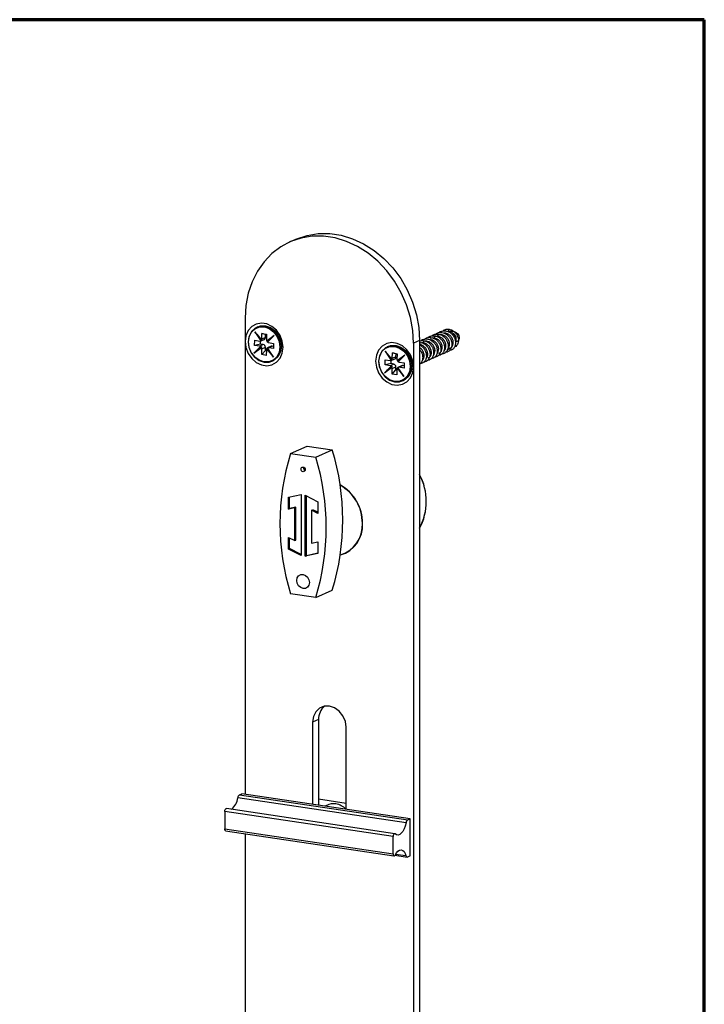
# Model space of a CAD drawing. Units: millimetres. Extents: x 16 to 195, y 5 to 292.
# Drawn here: x 145 to 192, y 220 to 288 of the extents above; entities that cross this region are included whole.
import ezdxf

# ---------------------------------------------------------------- set-up
doc = ezdxf.new("R2010")
doc.units = ezdxf.units.MM

msp = doc.modelspace()

# ---------------------------------------------------------------- linework, layer by layer
at = {"color": 7, "linetype": 'Continuous', "lineweight": 70}
for p, q in [((192.1031, 288), (20, 288)), ((192.1031, 9), (192.1031, 288))]:
    msp.add_line(p, q, dxfattribs=at)
at = {"color": 7, "linetype": 'Continuous', "lineweight": 25}
for p, q in [((164.0703, 272.9248), (163.6536, 272.738)), ((160.6072, 267.5174), (160.6072, 265.9075)), ((161.736, 266.0084), (161.2681, 266.5833)), ((161.2681, 266.5833), (161.6839, 265.9529)), ((161.3988, 266.4116), (161.7386, 265.994)), ((161.4662, 266.9183), (161.3995, 266.8884)), ((161.7021, 265.9629), (161.438, 266.3634)), ((161.7519, 266.0771), (161.7569, 266.4626)), ((161.7569, 266.4626), (162.0744, 266.4101)), ((162.0046, 266.3993), (161.7569, 266.4626)), ((162.0019, 266.1891), (162.0046, 266.3993)), ((162.0046, 266.3993), (162.0741, 266.3878)), ((162.0744, 266.4101), (162.0694, 266.0245)), ((162.6007, 266.3214), (162.0912, 265.9338)), ((162.148, 265.8671), (162.6007, 266.3214)), ((174.3206, 266.4887), (174.2578, 266.4834)), ((174.9606, 266.3879), (174.8929, 266.4482)), ((160.6072, 265.9075), (160.6072, 234.8375)), ((161.2545, 265.6442), (161.2591, 265.9976)), ((161.6621, 265.7302), (161.2545, 265.6442)), ((161.6009, 265.5868), (161.2545, 265.6442)), ((161.2591, 265.9976), (161.6055, 265.9403)), ((161.8509, 265.6989), (161.6009, 265.5868)), ((161.6145, 266.1466), (161.728, 265.9745)), ((161.6621, 265.7302), (161.6649, 265.9446)), ((161.8509, 265.6989), (161.6621, 265.7302)), ((161.6758, 265.9489), (161.9258, 266.0609)), ((161.728, 265.9745), (161.7021, 265.9629)), ((161.7369, 265.9998), (161.7627, 266.0113)), ((162.0019, 266.1891), (161.7519, 266.0771)), ((162.1061, 265.9241), (162.4435, 266.1807)), ((162.132, 265.9356), (162.1061, 265.9241)), ((162.4102, 266.1473), (162.132, 265.9356)), ((162.3868, 265.59), (162.1368, 265.4779)), ((162.4468, 266.1841), (162.1396, 265.8759)), ((162.2071, 265.4865), (162.4571, 265.5986)), ((162.2116, 265.84), (162.558, 265.7826)), ((162.5554, 265.5823), (162.4571, 265.5986)), ((162.558, 265.7826), (162.5534, 265.4292)), ((170.4151, 265.581), (170.3485, 265.5512)), ((172.5709, 265.9787), (172.1542, 265.7919)), ((172.1542, 265.7919), (172.1542, 264.182)), ((172.5709, 265.9787), (172.5709, 79.233)), ((175.0885, 266.0504), (175.0885, 266.1227)), ((175.0885, 265.9719), (175.0885, 265.9944)), ((161.6646, 265.5597), (161.2118, 265.1054)), ((161.2118, 265.1054), (161.7213, 265.493)), ((161.724, 265.5116), (161.3802, 265.25)), ((161.383, 265.2521), (161.6837, 265.5539)), ((161.7096, 265.5654), (161.4421, 265.2971)), ((161.6837, 265.5539), (161.7096, 265.5654)), ((161.7473, 265.5211), (161.7214, 265.5095)), ((161.7382, 265.0167), (161.7432, 265.4023)), ((161.7382, 265.0167), (161.9904, 265.3042)), ((162.0557, 264.9641), (161.7382, 265.0167)), ((161.7432, 265.4023), (161.9932, 265.5144)), ((161.9904, 265.3042), (161.9932, 265.5144)), ((161.9904, 265.3042), (162.0599, 265.2927)), ((162.0607, 265.3497), (162.0557, 264.9641)), ((162.0765, 265.4184), (162.5444, 264.8435)), ((162.0906, 265.4337), (162.1165, 265.4453)), ((162.387, 265.0696), (162.0906, 265.4337)), ((162.1165, 265.4453), (162.2364, 265.298)), ((162.1186, 265.4765), (162.4218, 265.0168)), ((162.5444, 264.8435), (162.1286, 265.4739)), ((162.5534, 265.4292), (162.2071, 265.4865)), ((170.685, 264.6711), (170.2171, 265.246)), ((170.2171, 265.246), (170.6328, 264.6157)), ((170.3477, 265.0743), (170.6875, 264.6568)), ((170.6511, 264.6257), (170.3869, 265.0262)), ((170.7008, 264.7398), (170.7058, 265.1254)), ((170.7058, 265.1254), (171.0233, 265.0728)), ((170.9536, 265.062), (170.7058, 265.1254)), ((170.9508, 264.8519), (170.9536, 265.062)), ((170.9536, 265.062), (171.023, 265.0505)), ((171.0233, 265.0728), (171.0183, 264.6873)), ((171.5496, 264.9841), (171.0402, 264.5965)), ((171.0969, 264.5299), (171.5496, 264.9841)), ((174.4572, 265.3516), (174.6568, 265.4411)), ((162.4463, 264.5533), (162.513, 264.5832)), ((170.6135, 264.2224), (170.1608, 263.7682)), ((170.2034, 264.3069), (170.208, 264.6604)), ((170.611, 264.3929), (170.2034, 264.3069)), ((170.5498, 264.2496), (170.2034, 264.3069)), ((170.208, 264.6604), (170.5544, 264.6031)), ((170.6585, 264.2282), (170.391, 263.9599)), ((170.7998, 264.3617), (170.5498, 264.2496)), ((170.5634, 264.8093), (170.6769, 264.6372)), ((170.611, 264.3929), (170.6138, 264.6074)), ((170.7998, 264.3617), (170.611, 264.3929)), ((170.6247, 264.6116), (170.8747, 264.7237)), ((170.6327, 264.2166), (170.6585, 264.2282)), ((170.6769, 264.6372), (170.6511, 264.6257)), ((170.6858, 264.6625), (170.7117, 264.6741)), ((170.9508, 264.8519), (170.7008, 264.7398)), ((171.0551, 264.5868), (171.3924, 264.8435)), ((171.0809, 264.5984), (171.0551, 264.5868)), ((171.3591, 264.8101), (171.0809, 264.5984)), ((171.3357, 264.2528), (171.0857, 264.1407)), ((171.3958, 264.8469), (171.0886, 264.5386)), ((171.156, 264.1493), (171.406, 264.2614)), ((171.1606, 264.5027), (171.5069, 264.4454)), ((171.5043, 264.2451), (171.406, 264.2614)), ((171.5069, 264.4454), (171.5023, 264.092)), ((170.1608, 263.7682), (170.6703, 264.1558)), ((170.6729, 264.1743), (170.3291, 263.9127)), ((170.3319, 263.9149), (170.6327, 264.2166)), ((170.6962, 264.1838), (170.6704, 264.1722)), ((170.6871, 263.6794), (170.6921, 264.0651)), ((170.6871, 263.6794), (170.9394, 263.9669)), ((171.0046, 263.6269), (170.6871, 263.6794)), ((170.6921, 264.0651), (170.9421, 264.1771)), ((170.9394, 263.9669), (170.9421, 264.1771)), ((170.9394, 263.9669), (171.0089, 263.9554)), ((171.0096, 264.0125), (171.0046, 263.6269)), ((171.0254, 264.0811), (171.4933, 263.5063)), ((171.0396, 264.0965), (171.0654, 264.1081)), ((171.336, 263.7323), (171.0396, 264.0965)), ((171.0654, 264.1081), (171.1853, 263.9608)), ((171.0676, 264.1393), (171.3707, 263.6796)), ((171.4933, 263.5063), (171.0775, 264.1366)), ((171.5023, 264.092), (171.156, 264.1493)), ((172.1542, 264.182), (172.1542, 205.5825)), ((171.3952, 263.2161), (171.4619, 263.246)), ((163.7147, 258.2336), (164.848, 258.7417)), ((163.7147, 258.2336), (165.4467, 257.9748)), ((164.848, 258.7417), (166.5801, 258.4829)), ((165.4467, 257.9748), (166.5801, 258.4829)), ((163.5704, 255.2207), (164.4364, 255.4051)), ((163.5704, 254.4117), (163.5704, 255.2207)), ((163.6537, 254.449), (163.6537, 255.2384)), ((164.4364, 255.4051), (164.4364, 251.2194)), ((164.7251, 255.362), (165.5911, 254.9187)), ((164.7251, 251.1763), (164.7251, 255.362)), ((164.8084, 251.2136), (164.8084, 255.3193)), ((165.5911, 254.9187), (165.5911, 254.1097)), ((164.0034, 254.5039), (163.5704, 254.4117)), ((163.5704, 254.4117), (163.6537, 254.449)), ((164.0867, 254.5412), (163.6537, 254.449)), ((164.0034, 254.5039), (164.0867, 254.5412)), ((164.0034, 252.25), (164.0034, 254.5039)), ((164.0867, 252.2874), (164.0867, 254.5412)), ((165.1581, 254.3313), (165.2414, 254.3687)), ((165.1581, 254.3313), (165.1581, 252.0775)), ((165.5911, 254.1097), (165.1581, 254.3313)), ((165.5911, 254.1897), (165.2414, 254.3687)), ((163.5704, 252.4717), (164.0034, 252.25)), ((163.5704, 251.6627), (163.5704, 252.4717)), ((163.6537, 251.7), (163.6537, 252.429)), ((164.0034, 252.25), (164.0867, 252.2874)), ((165.1581, 252.0775), (165.5911, 252.1697)), ((165.5911, 252.1697), (165.5911, 251.3607)), ((163.5704, 251.6627), (163.6537, 251.7)), ((164.4364, 251.2194), (163.5704, 251.6627)), ((164.4364, 251.2994), (163.6537, 251.7)), ((165.5911, 251.3803), (164.8084, 251.2136)), ((167.4511, 251.3879), (167.6769, 251.4891)), ((167.5586, 251.4361), (167.6209, 251.4557)), ((165.5911, 251.3607), (164.7251, 251.1763)), ((164.7251, 251.1763), (164.8084, 251.2136)), ((165.4467, 248.3477), (166.5801, 248.8558)), ((165.4467, 248.3477), (163.7147, 248.6066)), ((165.6427, 239.968), (165.226, 239.7813)), ((165.6427, 239.968), (165.6427, 234.085)), ((165.226, 239.7813), (165.226, 234.1473)), ((167.5354, 233.8022), (167.5354, 239.4362)), ((171.6453, 232.8733), (160.0983, 234.5988)), ((160.214, 234.8007), (160.3739, 234.8723)), ((160.214, 234.8007), (171.761, 233.0752)), ((171.9209, 233.1469), (160.3739, 234.8723)), ((167.5354, 234.2116), (165.6427, 234.4945)), ((167.5354, 234.2106), (165.6427, 234.4935)), ((170.8622, 232.1331), (159.3152, 233.8586)), ((166.3467, 234.1288), (166.0975, 234.0171)), ((170.7542, 231.9309), (159.2072, 233.6564)), ((159.2072, 233.6564), (159.2072, 232.4665)), ((171.761, 233.0752), (171.9209, 233.1469)), ((171.9209, 230.6129), (171.9209, 233.1469)), ((159.2072, 232.4665), (170.7542, 230.741)), ((159.2659, 232.339), (170.8129, 230.6136)), ((160.6072, 232.1386), (160.6072, 207.308)), ((170.7542, 230.741), (170.7542, 231.9309)), ((170.8783, 230.6563), (171.7147, 230.5313)), ((170.9235, 230.7345), (171.6378, 230.6277)), ((171.7517, 230.5371), (171.9209, 230.6129))]:
    msp.add_line(p, q, dxfattribs=at)
at = {"color": 7, "linetype": 'Continuous', "lineweight": 25, "flags": 128}
for points in [[(172.1542, 265.7919), (172.1004, 266.6768), (171.9401, 267.5613), (171.6762, 268.4288), (171.3137, 269.2634), (170.8593, 270.0493), (170.3214, 270.772), (169.7102, 271.418), (169.0369, 271.9753), (168.3141, 272.4334), (167.5554, 272.7839), (166.7747, 273.0203), (165.9867, 273.138), (165.2061, 273.135), (164.4473, 273.0112), (163.7245, 272.7691), (163.0513, 272.413), (162.44, 271.9497), (161.9022, 271.3878), (161.4477, 270.7376), (161.0852, 270.0115), (160.8213, 269.2227), (160.661, 268.3862), (160.6072, 267.5174)], [(164.0703, 272.9248), (164.1412, 272.9559), (164.864, 273.198), (165.6227, 273.3218), (166.4034, 273.3248), (167.1914, 273.207), (167.972, 272.9707), (168.7308, 272.6202), (169.4536, 272.1621), (170.1269, 271.6048), (170.7381, 270.9588), (171.276, 270.2361), (171.7304, 269.4502), (172.0929, 268.6156), (172.3568, 267.748), (172.5171, 266.8636), (172.5709, 265.9787)], [(160.6072, 265.9075), (160.6598, 265.4914), (160.8134, 265.0933), (161.0556, 264.7455), (161.3666, 264.4761), (161.7214, 264.3069), (162.0911, 264.2516), (162.4459, 264.3148), (162.7569, 264.4913), (162.9991, 264.7668), (163.1527, 265.1189), (163.2053, 265.5193), (163.1527, 265.9353), (162.9991, 266.3334), (162.7569, 266.6813), (162.4459, 266.9507), (162.0911, 267.1199), (161.7214, 267.1751), (161.3666, 267.112), (161.0556, 266.9355), (160.8134, 266.66), (160.6598, 266.3078), (160.6072, 265.9075)], [(161.9389, 266.9542), (161.5957, 266.9505), (161.2846, 266.8265), (161.036, 266.5942), (160.8741, 266.2764), (160.815, 265.9042), (160.8643, 265.5141), (161.0172, 265.1442), (161.2588, 264.8308), (161.5653, 264.6045), (161.9069, 264.4875), (162.2501, 264.4912), (162.5612, 264.6152), (162.8099, 264.8475), (162.9717, 265.1653), (163.0309, 265.5375), (162.9816, 265.9276), (162.8287, 266.2974), (162.5871, 266.6109), (162.2805, 266.8372), (161.9389, 266.9542)], [(161.4662, 266.9183), (161.6624, 266.9804), (162.0056, 266.9841), (162.3472, 266.8671), (162.6538, 266.6408), (162.8953, 266.3273), (163.0483, 265.9575), (163.0975, 265.5674), (163.0384, 265.1952), (162.8766, 264.8774), (162.6279, 264.6451), (162.513, 264.5832)], [(161.9218, 266.9146), (162.2545, 266.8006), (162.5531, 266.5802), (162.7884, 266.275), (162.9373, 265.9147), (162.9854, 265.5348), (162.9277, 265.1723), (162.7701, 264.8628), (162.5279, 264.6366), (162.2249, 264.5157), (161.8907, 264.5121), (161.558, 264.6261), (161.2594, 264.8465), (161.0241, 265.1518), (160.8752, 265.512), (160.8272, 265.892), (160.8848, 266.2544), (161.0424, 266.5639), (161.2846, 266.7902), (161.5876, 266.911), (161.9218, 266.9146)], [(174.5706, 266.6008), (174.5842, 266.6784), (174.5977, 266.756)], [(174.665, 266.6143), (174.8096, 266.6338), (174.9529, 266.606), (175.0816, 266.5372), (175.1849, 266.4376), (175.2551, 266.32), (175.2884, 266.1985), (175.2855, 266.0865), (175.2505, 265.9958), (175.1907, 265.9351), (175.1158, 265.9092), (175.0362, 265.919), (175.0362, 265.919)], [(172.1542, 264.182), (172.1016, 264.5981), (171.948, 264.9962), (171.7059, 265.344), (171.3948, 265.6135), (171.0401, 265.7827), (170.6703, 265.8379), (170.3155, 265.7747), (170.0045, 265.5983), (169.7624, 265.3228), (169.6088, 264.9706), (169.5561, 264.5703), (169.6088, 264.1542), (169.7624, 263.7561), (170.0045, 263.4083), (170.3155, 263.1388), (170.6703, 262.9696), (171.0401, 262.9144), (171.3948, 262.9776), (171.7059, 263.154), (171.948, 263.4295), (172.1016, 263.7817), (172.1542, 264.182)], [(170.8878, 265.617), (170.5447, 265.6133), (170.2335, 265.4892), (169.9849, 265.2569), (169.8231, 264.9392), (169.7639, 264.567), (169.8132, 264.1769), (169.9661, 263.807), (170.2077, 263.4936), (170.5143, 263.2673), (170.8559, 263.1502), (171.199, 263.1539), (171.5102, 263.278), (171.7588, 263.5103), (171.9206, 263.8281), (171.9798, 264.2002), (171.9305, 264.5903), (171.7776, 264.9602), (171.536, 265.2737), (171.2294, 265.5), (170.8878, 265.617)], [(170.8708, 265.5774), (171.2034, 265.4634), (171.5021, 265.243), (171.7373, 264.9377), (171.8863, 264.5775), (171.9343, 264.1975), (171.8767, 263.8351), (171.719, 263.5256), (171.4769, 263.2993), (171.1738, 263.1785), (170.8396, 263.1749), (170.5069, 263.2889), (170.2083, 263.5093), (169.973, 263.8146), (169.8241, 264.1748), (169.7761, 264.5548), (169.8337, 264.9172), (169.9913, 265.2267), (170.2335, 265.453), (170.5365, 265.5738), (170.8708, 265.5774)], [(170.4151, 265.581), (170.6113, 265.6432), (170.9545, 265.6469), (171.2961, 265.5298), (171.6027, 265.3035), (171.8443, 264.9901), (171.9972, 264.6202), (172.0465, 264.2301), (171.9873, 263.858), (171.8255, 263.5402), (171.5768, 263.3079), (171.4619, 263.246)], [(164.7251, 257.1167), (164.7141, 257.0568), (164.6828, 257.0092), (164.636, 256.9813), (164.5807, 256.9773), (164.5255, 256.9978), (164.4787, 257.0397), (164.4474, 257.0966), (164.4364, 257.1599), (164.4474, 257.2198), (164.4787, 257.2674), (164.5255, 257.2953), (164.5807, 257.2993), (164.636, 257.2788), (164.6828, 257.2369), (164.7141, 257.18), (164.7251, 257.1167)], [(165.0137, 249.3784), (164.9808, 249.1985), (164.8869, 249.0558), (164.7464, 248.9721), (164.5807, 248.9601), (164.415, 249.0216), (164.2745, 249.1473), (164.1807, 249.318), (164.1477, 249.5078), (164.1807, 249.6877), (164.2745, 249.8303), (164.415, 249.914), (164.5807, 249.926), (164.7464, 249.8645), (164.8869, 249.7388), (164.9808, 249.5681), (165.0137, 249.3784)], [(167.5354, 239.4362), (167.4789, 239.8426), (167.3149, 240.2261), (167.0594, 240.5492), (166.7375, 240.7803), (166.3807, 240.8966), (166.0239, 240.8869), (165.702, 240.7521), (165.4465, 240.5053), (165.2825, 240.1708), (165.226, 239.7813)], [(159.2072, 233.6564), (159.2104, 233.7016), (159.2195, 233.7462), (159.2341, 233.7868), (159.2529, 233.8204), (159.2745, 233.8445), (159.2974, 233.8572), (159.3152, 233.8586)], [(166.8307, 234.192), (166.498, 234.1798), (166.3467, 234.1288)], [(159.2659, 232.339), (159.2529, 232.3434), (159.2341, 232.3601), (159.2195, 232.3878), (159.2104, 232.4241), (159.2072, 232.4665)], [(171.6453, 232.8733), (171.5909, 232.6571), (171.5155, 232.4602), (171.423, 232.2925), (171.3182, 232.1628), (171.2065, 232.0775), (171.0935, 232.0412), (170.9851, 232.0557), (170.8868, 232.1202)], [(170.8868, 232.1202), (170.8667, 232.1321), (170.8444, 232.1318), (170.8215, 232.1191), (170.7999, 232.095), (170.7811, 232.0614), (170.7666, 232.0207), (170.7574, 231.9761), (170.7542, 231.9309)], [(170.7542, 230.741), (170.7574, 230.6987), (170.7666, 230.6623), (170.7811, 230.6347), (170.7999, 230.6179), (170.8215, 230.6132), (170.8444, 230.621), (170.8667, 230.6407), (170.8868, 230.6707)], [(170.8868, 230.6707), (170.983, 230.8205), (171.0889, 230.9312), (171.1994, 230.9973), (171.3091, 231.0156), (171.4126, 230.9851), (171.5048, 230.9074), (171.5811, 230.7863), (171.6378, 230.6277)], [(171.6378, 230.6277), (171.6464, 230.6012), (171.6571, 230.5783), (171.6697, 230.5595), (171.684, 230.5452), (171.6996, 230.5357), (171.7164, 230.5311), (171.7338, 230.5315), (171.7517, 230.5371)]]:
    msp.add_lwpolyline(points, dxfattribs=at)
at = {"color": 7, "linetype": 'Continuous', "lineweight": 25}
for centre, radius, start, end in [((174.4106, 265.969), 0.6779, 0.245161, 55.331487), ((161.5747, 265.4372), 0.152, 53.721424, 80.054591), ((161.6265, 266.0597), 0.1213, 260.028914, 298.248573), ((161.6562, 266.077), 0.1251, 305.001007, 328.359031), ((161.5919, 266.0778), 0.16, 334.279062, 359.731459), ((161.8094, 265.5198), 0.1838, 358.290729, 76.956105), ((161.8647, 266.1839), 0.1373, 296.394847, 2.186935), ((162.2631, 266.0231), 0.1937, 179.584514, 207.470994), ((162.2949, 266.0357), 0.1912, 211.553836, 225.950845), ((162.2379, 265.9897), 0.152, 233.720533, 260.054554), ((162.436, 265.4787), 0.1217, 80.049149, 113.868737), ((161.5859, 265.4222), 0.1892, 31.492947, 49.203326), ((161.5495, 265.4037), 0.1937, 359.584484, 27.468906), ((162.2207, 265.349), 0.16, 154.309197, 179.730291), ((162.2272, 265.3765), 0.1304, 139.268626, 148.173091), ((162.1861, 265.3671), 0.1213, 80.028261, 118.282943), ((170.5236, 264.0999), 0.152, 53.721424, 80.054591), ((170.5754, 264.7225), 0.1213, 260.028914, 298.248573), ((170.5349, 264.085), 0.1892, 31.492947, 49.203326), ((170.6051, 264.7397), 0.1251, 305.001007, 328.359031), ((170.5408, 264.7406), 0.16, 334.279062, 359.731459), ((170.7584, 264.1826), 0.1838, 358.290729, 76.956105), ((170.8137, 264.8467), 0.1373, 296.394847, 2.186935), ((171.212, 264.6859), 0.1937, 179.584514, 207.470994), ((171.2438, 264.6985), 0.1912, 211.553836, 225.950845), ((171.1868, 264.6524), 0.152, 233.720533, 260.054554), ((171.385, 264.1415), 0.1217, 80.049149, 113.868737), ((170.4984, 264.0665), 0.1937, 359.584484, 27.468906), ((171.1696, 264.0118), 0.16, 154.309197, 179.730291), ((171.1762, 264.0393), 0.1304, 139.268626, 148.173091), ((171.135, 264.0298), 0.1213, 80.028261, 118.282943), ((179.3851, 253.4201), 16.393, 162.924406, 197.075594), ((150.9097, 253.6693), 16.393, 342.924406, 17.075594), ((149.7764, 253.1613), 16.393, 342.924406, 17.075594), ((164.7894, 257.2318), 0.1863, 161.626321, 246.665896), ((169.1016, 254.9327), 3.9326, 331.908796, 28.091204), ((169.2114, 254.9426), 3.821, 331.548381, 28.451619), ((165.6503, 253.4433), 3.011, 359.8392, 60.929587), ((165.6541, 253.4451), 2.9927, 359.844466, 60.758473), ((166.5406, 253.3023), 2.1248, 286.307811, 3.575921), ((166.5388, 253.3055), 2.1121, 286.532091, 3.56885), ((166.7967, 240.0082), 1.1547, 130.354335, 181.99078), ((158.9501, 234.7115), 1.1538, 308.313122, 354.391714), ((160.3775, 234.5729), 0.2804, 125.669647, 174.704566), ((166.6237, 233.0424), 1.1681, 40.850021, 79.790662), ((171.9245, 232.8474), 0.2804, 125.669647, 174.704566)]:
    msp.add_arc(centre, radius, start, end, dxfattribs=at)
for centre, major_axis, ratio, start_param, end_param in [((162.6082, 266.3247), (0.1632, 0.1428), 0.0111109, 1.6070475, 3.1778438), ((161.2193, 265.1088), (0.1632, 0.1428), 0.0111109, 0.0362512, 1.6070475), ((162.5519, 264.8469), (-0.1499, 0.2042), 0.0317257, 6.276367, 7.8471634), ((171.5571, 264.9875), (0.1632, 0.1428), 0.0111109, 1.6070475, 3.1778438), ((170.1683, 263.7715), (0.1632, 0.1428), 0.0111109, 0.0362512, 1.6070475), ((171.5008, 263.5096), (-0.1499, 0.2042), 0.0317257, 6.276367, 7.8471634)]:
    msp.add_ellipse(centre, major_axis=major_axis, ratio=ratio, start_param=start_param, end_param=end_param, dxfattribs=at)
for points, knots in [([(173.1434, 266.1796), (173.15, 266.1866), (173.2051, 266.2456), (173.3506, 266.2994), (173.5609, 266.3245), (173.7782, 266.2711), (173.9762, 266.1517), (174.1377, 265.9775), (174.2474, 265.7672), (174.2952, 265.5421), (174.278, 265.3263), (174.199, 265.1397), (174.0657, 265.0107), (173.9452, 264.9459), (173.8725, 264.9485), (173.8623, 264.9489)], [0, 0, 0, 0, 0.0120628, 0.1005733, 0.1890624, 0.2775704, 0.3660801, 0.4545691, 0.543078, 0.6315869, 0.720076, 0.8085856, 0.8970937, 0.9855828, 1, 1, 1, 1]), ([(173.4067, 266.2964), (173.427, 266.3146), (173.4997, 266.3802), (173.6653, 266.4272), (173.88, 266.4275), (174.0934, 266.3522), (174.2819, 266.2141), (174.4283, 266.0262), (174.5193, 265.8088), (174.547, 265.5841), (174.5094, 265.3752), (174.4119, 265.2055), (174.271, 265.0883), (174.1551, 265.0674), (174.0996, 265.0574)], [0, 0, 0, 0, 0.0341012, 0.1225888, 0.2110683, 0.2995333, 0.3880214, 0.4765, 0.5649653, 0.6534539, 0.7419316, 0.8303973, 0.9188864, 1, 1, 1, 1]), ([(173.8206, 266.2646), (173.7471, 266.2695), (173.6524, 266.2758), (173.576, 266.2281), (173.5589, 266.2174)], [0, 0, 0, 0, 0.776184, 1, 1, 1, 1]), ([(173.6685, 266.4174), (173.704, 266.4437), (173.796, 266.512), (173.9821, 266.5471), (174.1987, 266.5235), (174.4062, 266.427), (174.5833, 266.2715), (174.7136, 266.0721), (174.785, 265.8497), (174.792, 265.6278), (174.735, 265.428), (174.6202, 265.2757), (174.4874, 265.1859), (174.3913, 265.179), (174.3571, 265.1765)], [0, 0, 0, 0, 0.0561299, 0.1455482, 0.2349892, 0.3244126, 0.4138316, 0.5032728, 0.5926953, 0.682115, 0.7715563, 0.860978, 0.9503984, 1, 1, 1, 1]), ([(174.0706, 266.3766), (173.9971, 266.3816), (173.9024, 266.3879), (173.826, 266.3402), (173.8089, 266.3295)], [0, 0, 0, 0, 0.776184, 1, 1, 1, 1]), ([(174.2457, 265.2797), (174.2502, 265.2822), (174.3053, 265.3131), (174.3644, 265.4423), (174.3949, 265.6431), (174.3417, 265.8654), (174.2164, 266.0624), (174.0343, 266.2134), (173.8918, 266.2475), (173.8206, 266.2646)], [0, 0, 0, 0, 0.014751, 0.1789591, 0.3431673, 0.5073755, 0.6715837, 0.8357918, 1, 1, 1, 1]), ([(173.8909, 266.5153), (173.8953, 266.5202), (173.9475, 266.5776), (174.0895, 266.6322), (174.2988, 266.6615), (174.5166, 266.612), (174.716, 266.4961), (174.88, 266.3244), (174.9929, 266.1156), (175.0444, 265.8907), (175.0306, 265.6738), (174.9548, 265.4851), (174.8242, 265.3524), (174.7029, 265.2847), (174.6279, 265.2862), (174.6155, 265.2864)], [0, 0, 0, 0, 0.0081459, 0.0967232, 0.1852782, 0.2738383, 0.3624154, 0.4509697, 0.5395307, 0.6281075, 0.7166613, 0.8052231, 0.8937997, 0.9823529, 1, 1, 1, 1]), ([(174.5019, 265.3954), (174.5043, 265.3968), (174.557, 265.4269), (174.6142, 265.5547), (174.645, 265.755), (174.5917, 265.9775), (174.4664, 266.1745), (174.2843, 266.3255), (174.1418, 266.3596), (174.0706, 266.3766)], [0, 0, 0, 0, 0.0079891, 0.1733243, 0.3386594, 0.5039946, 0.6693297, 0.8346649, 1, 1, 1, 1]), ([(174.1546, 266.6315), (174.1723, 266.6479), (174.2394, 266.7102), (174.3939, 266.7615), (174.5298, 266.7579), (174.5977, 266.756)], [0, 0, 0, 0, 0.1520814, 0.5760277, 1, 1, 1, 1]), ([(174.6525, 265.4492), (174.6901, 265.4669), (174.7806, 265.5094), (174.8666, 265.6632), (174.8944, 265.8681), (174.8419, 266.0894), (174.7164, 266.2866), (174.5343, 266.4375), (174.3918, 266.4717), (174.3206, 266.4887)], [0, 0, 0, 0, 0.1060315, 0.2550262, 0.404021, 0.5530157, 0.7020105, 0.8510052, 1, 1, 1, 1]), ([(174.7941, 266.525), (174.7351, 266.5531), (174.6621, 266.5879), (174.5854, 266.5987), (174.5706, 266.6008)], [0, 0, 0, 0, 0.80684783, 1, 1, 1, 1]), ([(174.5977, 266.7562), (174.6696, 266.7358), (174.8121, 266.6956), (174.9979, 266.5538), (175.1387, 266.3727), (175.2232, 266.1667), (175.2462, 265.9609), (175.2101, 265.7743), (175.12, 265.6338), (175.0316, 265.5551), (174.9732, 265.5451), (174.9657, 265.5438)], [0, 0, 0, 0, 0.1314694, 0.2604806, 0.387038, 0.5111409, 0.6327905, 0.7519881, 0.8687353, 0.9830337, 1, 1, 1, 1]), ([(175.085, 265.9941), (175.0829, 266.0414), (175.0783, 266.1466), (175.0072, 266.3103), (174.9065, 266.4435), (174.826, 266.5043), (174.7955, 266.5274)], [0, 0, 0, 0, 0.2362832, 0.5244606, 0.8193749, 1, 1, 1, 1]), ([(175.0883, 266.1226), (175.0858, 266.152), (175.0808, 266.2127), (175.035, 266.3041), (174.9922, 266.366), (174.9613, 266.3868), (174.9603, 266.3875)], [0, 0, 0, 0, 0.3122037, 0.6435278, 0.9880884, 1, 1, 1, 1]), ([(161.6839, 265.9529), (161.6854, 265.9538), (161.6885, 265.9555), (161.6936, 265.9584), (161.6975, 265.9605), (161.7003, 265.962), (161.7015, 265.9626), (161.7021, 265.9629)], [0, 0, 0, 0, 0.2490898, 0.4992664, 0.7190522, 0.8519662, 1, 1, 1, 1]), ([(161.7369, 265.9998), (161.7364, 265.9996), (161.7355, 265.9992), (161.7341, 265.9993), (161.7334, 266.0005), (161.7339, 266.0037), (161.7353, 266.0067), (161.736, 266.0084)], [0, 0, 0, 0, 0.1257253, 0.251058, 0.4995039, 0.7353569, 1, 1, 1, 1]), ([(162.0912, 265.9338), (162.0923, 265.9321), (162.0943, 265.9287), (162.0984, 265.9253), (162.1017, 265.9238), (162.1043, 265.9235), (162.1055, 265.9239), (162.1061, 265.9241)], [0, 0, 0, 0, 0.2490484, 0.4992616, 0.7180694, 0.8512285, 1, 1, 1, 1]), ([(162.1438, 265.8797), (162.1434, 265.8794), (162.1425, 265.8789), (162.1415, 265.8773), (162.1415, 265.8746), (162.1436, 265.8708), (162.1465, 265.8684), (162.148, 265.8671)], [0, 0, 0, 0, 0.1257138, 0.2510405, 0.4994924, 0.7353455, 1, 1, 1, 1]), ([(172.5402, 265.8596), (172.6008, 265.8542), (172.7333, 265.8422), (172.9276, 265.739), (173.1003, 265.5792), (173.2244, 265.3757), (173.289, 265.1524), (173.2888, 264.9318), (173.225, 264.7359), (173.1046, 264.59), (172.9757, 264.5088), (172.8872, 264.5054), (172.8608, 264.5044)], [0, 0, 0, 0, 0.09086221, 0.19875485, 0.30667465, 0.41458748, 0.52248038, 0.63040098, 0.73831267, 0.8462059, 0.95412724, 1, 1, 1, 1]), ([(172.8206, 265.8163), (172.7471, 265.8212), (172.6524, 265.8275), (172.576, 265.7798), (172.5589, 265.7691)], [0, 0, 0, 0, 0.77618396, 1, 1, 1, 1]), ([(172.9987, 264.7211), (173.0022, 264.723), (173.0561, 264.7536), (173.1143, 264.8821), (173.145, 265.0827), (173.0917, 265.3051), (172.9664, 265.5021), (172.7843, 265.6531), (172.6418, 265.6872), (172.5706, 265.7042)], [0, 0, 0, 0, 0.0115166, 0.1762639, 0.3410111, 0.5057583, 0.6705055, 0.8352528, 1, 1, 1, 1]), ([(172.5709, 265.6729), (172.5845, 265.668), (172.6678, 265.6378), (172.7993, 265.5193), (172.9416, 265.3319), (173.0256, 265.1112), (173.0459, 264.8876), (173.0015, 264.6815), (172.8979, 264.5175), (172.7592, 264.4107), (172.6499, 264.3953), (172.6016, 264.3885)], [0, 0, 0, 0, 0.024332, 0.1495712, 0.274779, 0.4000113, 0.5252496, 0.6504571, 0.7756908, 0.900928, 1, 1, 1, 1]), ([(172.582, 265.9437), (172.5922, 265.9486), (172.6651, 265.984), (172.8253, 265.9824), (173.0391, 265.9312), (173.2363, 265.8067), (173.3952, 265.6306), (173.5017, 265.4187), (173.546, 265.1935), (173.5252, 264.9788), (173.4429, 264.7946), (173.3071, 264.6691), (173.1876, 264.6072), (173.117, 264.6109), (173.1091, 264.6113)], [0, 0, 0, 0, 0.0157844, 0.1129687, 0.2101786, 0.3073726, 0.4045576, 0.5017679, 0.5989608, 0.6961464, 0.793357, 0.890549, 0.9877353, 1, 1, 1, 1]), ([(172.6588, 265.9614), (172.6816, 265.9813), (172.7576, 266.0477), (172.9269, 266.0928), (173.1421, 266.0889), (173.3546, 266.01), (173.5412, 265.8686), (173.6849, 265.6786), (173.7726, 265.4602), (173.7965, 265.2358), (173.7556, 265.0283), (173.655, 264.8614), (173.5151, 264.7495), (173.4024, 264.7314), (173.3505, 264.7231)], [0, 0, 0, 0, 0.0379958, 0.1266386, 0.2152608, 0.303884, 0.3925268, 0.4811482, 0.5697723, 0.658415, 0.7470356, 0.8356606, 0.9243031, 1, 1, 1, 1]), ([(173.0706, 265.9283), (172.9971, 265.9333), (172.9024, 265.9396), (172.826, 265.8919), (172.8089, 265.8812)], [0, 0, 0, 0, 0.776184, 1, 1, 1, 1]), ([(173.1525, 264.7768), (173.1901, 264.7945), (173.2806, 264.837), (173.3666, 264.9908), (173.3944, 265.1956), (173.3419, 265.4169), (173.2164, 265.6142), (173.0343, 265.7651), (172.8918, 265.7992), (172.8206, 265.8163)], [0, 0, 0, 0, 0.1060315, 0.2550262, 0.404021, 0.5530157, 0.7020105, 0.8510052, 1, 1, 1, 1]), ([(172.9117, 266.0775), (172.9528, 266.1071), (173.051, 266.1778), (173.2439, 266.2117), (173.4606, 266.1837), (173.667, 266.0837), (173.8419, 265.9253), (173.9691, 265.724), (174.0371, 265.501), (174.0405, 265.2798), (173.9801, 265.0819), (173.8624, 264.9328), (173.7316, 264.8473), (173.6392, 264.8423), (173.6089, 264.8406)], [0, 0, 0, 0, 0.0641769, 0.1533869, 0.2426097, 0.3318088, 0.4210197, 0.510242, 0.5994407, 0.6886526, 0.7778743, 0.8670726, 0.9562855, 1, 1, 1, 1]), ([(173.4971, 264.9443), (173.5011, 264.9466), (173.5557, 264.9773), (173.6144, 265.1062), (173.645, 265.3068), (173.5917, 265.5292), (173.4664, 265.7262), (173.2843, 265.8772), (173.1418, 265.9113), (173.0706, 265.9283)], [0, 0, 0, 0, 0.0132143, 0.1776786, 0.3421429, 0.5066071, 0.6710714, 0.8355357, 1, 1, 1, 1]), ([(173.5706, 266.1525), (173.4971, 266.1574), (173.4024, 266.1638), (173.326, 266.116), (173.3089, 266.1053)], [0, 0, 0, 0, 0.776184, 1, 1, 1, 1]), ([(173.7502, 265.0582), (173.7532, 265.0599), (173.8066, 265.0902), (173.8642, 265.2184), (173.895, 265.4188), (173.8417, 265.6413), (173.7164, 265.8383), (173.5343, 265.9893), (173.3918, 266.0234), (173.3206, 266.0404)], [0, 0, 0, 0, 0.0098562, 0.1748801, 0.3399041, 0.5049281, 0.6699521, 0.834976, 1, 1, 1, 1]), ([(173.9025, 265.113), (173.9401, 265.1307), (174.0306, 265.1732), (174.1166, 265.327), (174.1444, 265.5319), (174.0919, 265.7531), (173.9664, 265.9504), (173.7843, 266.1013), (173.6418, 266.1354), (173.5706, 266.1525)], [0, 0, 0, 0, 0.1060315, 0.2550262, 0.404021, 0.5530157, 0.7020105, 0.8510052, 1, 1, 1, 1]), ([(161.6837, 265.5539), (161.6832, 265.5537), (161.6821, 265.5533), (161.6793, 265.5532), (161.6752, 265.5541), (161.6696, 265.5564), (161.6663, 265.5585), (161.6646, 265.5597)], [0, 0, 0, 0, 0.125713, 0.2510394, 0.4994916, 0.7353447, 1, 1, 1, 1]), ([(161.7213, 265.493), (161.7205, 265.4948), (161.7189, 265.4984), (161.7182, 265.5033), (161.7187, 265.5065), (161.7199, 265.5085), (161.7209, 265.5091), (161.7214, 265.5095)], [0, 0, 0, 0, 0.249055, 0.4992623, 0.7182255, 0.8513457, 1, 1, 1, 1]), ([(162.0906, 265.4337), (162.0901, 265.4334), (162.0891, 265.4329), (162.0866, 265.4311), (162.0833, 265.4281), (162.0793, 265.4234), (162.0775, 265.4201), (162.0765, 265.4184)], [0, 0, 0, 0, 0.1257015, 0.251022, 0.4994801, 0.7353333, 1, 1, 1, 1]), ([(172.7489, 264.6091), (172.7524, 264.6111), (172.8062, 264.6416), (172.8642, 264.7699), (172.8952, 264.971), (172.8409, 265.1914), (172.7289, 265.3801), (172.6187, 265.4574), (172.5709, 265.4909)], [0, 0, 0, 0, 0.0140846, 0.2210094, 0.4279342, 0.634859, 0.8417838, 1, 1, 1, 1]), ([(172.5709, 265.3608), (172.5963, 265.3339), (172.6753, 265.2502), (172.7541, 265.0687), (172.7971, 264.8451), (172.7714, 264.6322), (172.695, 264.4593), (172.609, 264.3903), (172.5709, 264.3598)], [0, 0, 0, 0, 0.0897623, 0.2796587, 0.4695051, 0.6593723, 0.8492678, 1, 1, 1, 1]), ([(170.6327, 264.2166), (170.6321, 264.2164), (170.631, 264.2161), (170.6282, 264.216), (170.6241, 264.2168), (170.6186, 264.2191), (170.6153, 264.2213), (170.6135, 264.2224)], [0, 0, 0, 0, 0.125713, 0.2510394, 0.4994916, 0.7353447, 1, 1, 1, 1]), ([(170.6328, 264.6157), (170.6344, 264.6165), (170.6375, 264.6182), (170.6425, 264.6212), (170.6464, 264.6233), (170.6492, 264.6248), (170.6504, 264.6254), (170.6511, 264.6257)], [0, 0, 0, 0, 0.2490898, 0.4992664, 0.7190522, 0.8519662, 1, 1, 1, 1]), ([(170.6858, 264.6625), (170.6853, 264.6623), (170.6844, 264.662), (170.6831, 264.6621), (170.6823, 264.6633), (170.6828, 264.6664), (170.6842, 264.6695), (170.685, 264.6711)], [0, 0, 0, 0, 0.1257253, 0.251058, 0.4995039, 0.7353569, 1, 1, 1, 1]), ([(171.0402, 264.5965), (171.0412, 264.5949), (171.0433, 264.5915), (171.0473, 264.5881), (171.0507, 264.5866), (171.0532, 264.5863), (171.0544, 264.5866), (171.0551, 264.5868)], [0, 0, 0, 0, 0.2490484, 0.4992616, 0.7180694, 0.8512285, 1, 1, 1, 1]), ([(171.0928, 264.5424), (171.0923, 264.5422), (171.0914, 264.5416), (171.0904, 264.54), (171.0905, 264.5374), (171.0926, 264.5335), (171.0954, 264.5312), (171.0969, 264.5299)], [0, 0, 0, 0, 0.1257138, 0.2510405, 0.4994924, 0.7353455, 1, 1, 1, 1]), ([(170.6703, 264.1558), (170.6695, 264.1576), (170.6678, 264.1612), (170.6671, 264.1661), (170.6676, 264.1693), (170.6688, 264.1713), (170.6698, 264.1719), (170.6704, 264.1722)], [0, 0, 0, 0, 0.249055, 0.4992623, 0.7182255, 0.8513457, 1, 1, 1, 1]), ([(171.0396, 264.0965), (171.039, 264.0962), (171.038, 264.0957), (171.0355, 264.0939), (171.0322, 264.0908), (171.0282, 264.0861), (171.0264, 264.0829), (171.0254, 264.0811)], [0, 0, 0, 0, 0.1257015, 0.251022, 0.4994801, 0.7353333, 1, 1, 1, 1])]:
    msp.add_open_spline(points, degree=3, knots=knots, dxfattribs=at)

doc.saveas('drawing.dxf')
